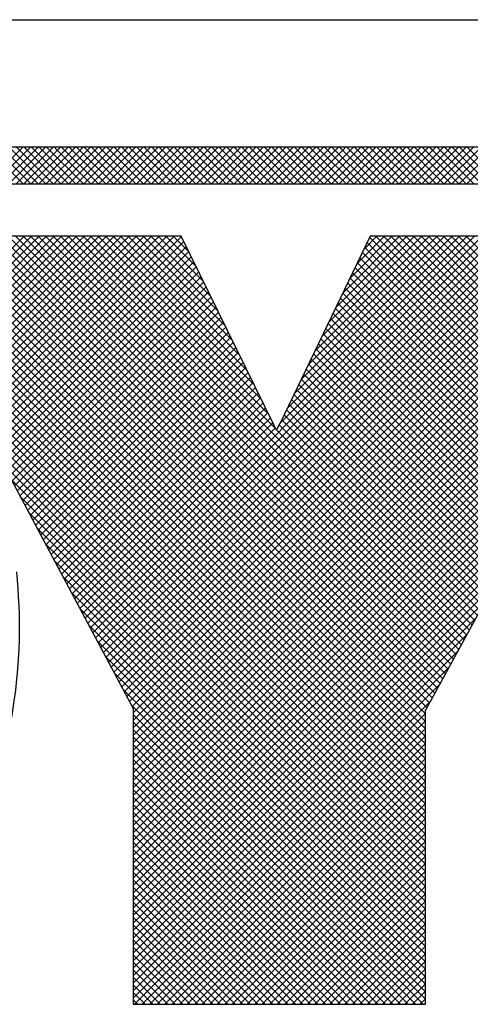
# Model space of a CAD drawing. Extents: x 0 to 115, y 0 to 74.
# Drawn here: x 49 to 49, y 2 to 3 of the extents above; entities that cross this region are included whole.
import ezdxf
from ezdxf.enums import TextEntityAlignment as Align

# ---------------------------------------------------------------- set-up
doc = ezdxf.new("R2010")
doc.units = 0
doc.header["$LTSCALE"] = 0.25
doc.header["$MEASUREMENT"] = 0
doc.layers.add('FORMAT SHEET 2', color=6, linetype='CONTINUOUS')
doc.styles.add('RD25', font='ROMAND.shx', dxfattribs={"height": 0.25})
doc.styles.add('RS10', font='ROMANS.shx', dxfattribs={"height": 0.1})

# ---------------------------------------------------------------- blocks, each defined once
blk = doc.blocks.new('SHEET 2')
at = {"layer": 'FORMAT SHEET 2', "color": 6}
blk.add_line((26.965, 3.82), (33.34, 3.82), dxfattribs=at)
at = {"layer": 'FORMAT SHEET 2', "color": 11}
for p, q in [((30.79685, 3.72336), (30.81849, 3.745)), ((30.81866, 3.72336), (30.79703, 3.745)), ((30.80127, 3.72336), (30.82291, 3.745)), ((30.82308, 3.72336), (30.80145, 3.745)), ((30.80569, 3.72336), (30.82733, 3.745)), ((30.8275, 3.72336), (30.80586, 3.745)), ((30.81011, 3.72336), (30.83175, 3.745)), ((30.83192, 3.72336), (30.81028, 3.745)), ((30.81453, 3.72336), (30.83617, 3.745)), ((30.83634, 3.72336), (30.8147, 3.745)), ((30.81895, 3.72336), (30.84059, 3.745)), ((30.84076, 3.72336), (30.81912, 3.745)), ((30.82337, 3.72336), (30.84501, 3.745)), ((30.84518, 3.72336), (30.82354, 3.745)), ((30.82779, 3.72336), (30.84943, 3.745)), ((30.8496, 3.72336), (30.82796, 3.745)), ((30.83221, 3.72336), (30.85385, 3.745)), ((30.85402, 3.72336), (30.83238, 3.745)), ((30.83663, 3.72336), (30.85827, 3.745)), ((30.85844, 3.72336), (30.8368, 3.745)), ((30.84105, 3.72336), (30.86269, 3.745)), ((30.86286, 3.72336), (30.84122, 3.745)), ((30.84547, 3.72336), (30.8671, 3.745)), ((30.86728, 3.72336), (30.84564, 3.745)), ((30.84989, 3.72336), (30.87152, 3.745)), ((30.8717, 3.72336), (30.85006, 3.745)), ((30.85431, 3.72336), (30.87594, 3.745)), ((30.87611, 3.72336), (30.85448, 3.745)), ((30.85873, 3.72336), (30.88036, 3.745)), ((30.88053, 3.72336), (30.8589, 3.745)), ((30.86315, 3.72336), (30.88478, 3.745)), ((30.88495, 3.72336), (30.86332, 3.745)), ((30.86757, 3.72336), (30.8892, 3.745)), ((30.88937, 3.72336), (30.86774, 3.745)), ((30.87198, 3.72336), (30.89362, 3.745)), ((30.89379, 3.72336), (30.87216, 3.745)), ((30.8764, 3.72336), (30.89804, 3.745)), ((30.89821, 3.72336), (30.87658, 3.745)), ((30.88082, 3.72336), (30.90246, 3.745)), ((30.90263, 3.72336), (30.88099, 3.745)), ((30.88524, 3.72336), (30.90688, 3.745)), ((30.90705, 3.72336), (30.88541, 3.745)), ((30.88966, 3.72336), (30.9113, 3.745)), ((30.91147, 3.72336), (30.88983, 3.745)), ((30.89408, 3.72336), (30.91572, 3.745)), ((30.91589, 3.72336), (30.89425, 3.745)), ((30.8985, 3.72336), (30.92014, 3.745)), ((30.92031, 3.72336), (30.89867, 3.745)), ((30.90292, 3.72336), (30.92456, 3.745)), ((30.92473, 3.72336), (30.90309, 3.745)), ((30.90734, 3.72336), (30.92898, 3.745)), ((30.92915, 3.72336), (30.90751, 3.745)), ((30.91176, 3.72336), (30.9334, 3.745)), ((30.93357, 3.72336), (30.91193, 3.745)), ((30.91618, 3.72336), (30.93782, 3.745)), ((30.93799, 3.72336), (30.91635, 3.745)), ((30.9206, 3.72336), (30.94223, 3.745)), ((30.94241, 3.72336), (30.92077, 3.745)), ((30.92502, 3.72336), (30.94665, 3.745)), ((30.94683, 3.72336), (30.92519, 3.745)), ((30.92944, 3.72336), (30.95107, 3.745)), ((30.95124, 3.72336), (30.92961, 3.745)), ((30.93386, 3.72336), (30.95549, 3.745)), ((30.95566, 3.72336), (30.93403, 3.745)), ((30.93828, 3.72336), (30.95991, 3.745)), ((30.96008, 3.72336), (30.93845, 3.745)), ((30.9427, 3.72336), (30.96433, 3.745)), ((30.9645, 3.72336), (30.94287, 3.745)), ((30.94712, 3.72336), (30.96875, 3.745)), ((30.96892, 3.72336), (30.94729, 3.745)), ((30.95153, 3.72336), (30.97317, 3.745)), ((30.97334, 3.72336), (30.95171, 3.745)), ((30.95595, 3.72336), (30.97759, 3.745)), ((30.97776, 3.72336), (30.95613, 3.745)), ((30.96037, 3.72336), (30.98201, 3.745)), ((30.98218, 3.72336), (30.96054, 3.745)), ((30.96479, 3.72336), (30.98643, 3.745)), ((30.9866, 3.72336), (30.96496, 3.745)), ((30.96921, 3.72336), (30.99085, 3.745)), ((30.99102, 3.72336), (30.96938, 3.745)), ((30.97363, 3.72336), (30.99527, 3.745)), ((30.99544, 3.72336), (30.9738, 3.745)), ((30.97805, 3.72336), (30.99969, 3.745)), ((30.99986, 3.72336), (30.97822, 3.745)), ((30.98247, 3.72336), (31.00411, 3.745)), ((31.00428, 3.72336), (30.98264, 3.745)), ((30.98689, 3.72336), (31.00853, 3.745)), ((31.0087, 3.72336), (30.98706, 3.745)), ((30.99131, 3.72336), (31.01295, 3.745)), ((31.01312, 3.72336), (30.99148, 3.745)), ((30.99573, 3.72336), (31.01736, 3.745)), ((31.01754, 3.72336), (30.9959, 3.745)), ((31.00015, 3.72336), (31.02178, 3.745)), ((31.02196, 3.72336), (31.00032, 3.745)), ((31.00457, 3.72336), (31.0262, 3.745)), ((31.02637, 3.72336), (31.00474, 3.745)), ((31.00899, 3.72336), (31.03062, 3.745)), ((31.03079, 3.72336), (31.00916, 3.745)), ((31.01341, 3.72336), (31.03504, 3.745)), ((31.03521, 3.72336), (31.01358, 3.745)), ((31.01783, 3.72336), (31.03946, 3.745)), ((31.03963, 3.72336), (31.018, 3.745)), ((31.02225, 3.72336), (31.04388, 3.745)), ((31.04405, 3.72336), (31.02242, 3.745)), ((31.02666, 3.72336), (31.0483, 3.745)), ((31.04847, 3.72336), (31.02684, 3.745)), ((31.03108, 3.72336), (31.05272, 3.745)), ((31.05289, 3.72336), (31.03126, 3.745)), ((31.0355, 3.72336), (31.05714, 3.745)), ((31.05731, 3.72336), (31.03567, 3.745)), ((31.03992, 3.72336), (31.06156, 3.745)), ((31.06173, 3.72336), (31.04009, 3.745)), ((31.04434, 3.72336), (31.06598, 3.745)), ((31.06615, 3.72336), (31.04451, 3.745)), ((31.04876, 3.72336), (31.0704, 3.745)), ((31.07057, 3.72336), (31.04893, 3.745)), ((31.05318, 3.72336), (31.07482, 3.745)), ((31.07499, 3.72336), (31.05335, 3.745)), ((31.0576, 3.72336), (31.07924, 3.745)), ((31.07941, 3.72336), (31.05777, 3.745)), ((31.06202, 3.72336), (31.08366, 3.745)), ((31.08383, 3.72336), (31.06219, 3.745)), ((31.06644, 3.72336), (31.08808, 3.745)), ((31.08825, 3.72336), (31.06661, 3.745)), ((31.07086, 3.72336), (31.0925, 3.745)), ((31.09267, 3.72336), (31.07103, 3.745)), ((31.07528, 3.72336), (31.09691, 3.745)), ((31.09709, 3.72336), (31.07545, 3.745)), ((31.0797, 3.72336), (31.10133, 3.745)), ((31.10151, 3.72336), (31.07987, 3.745)), ((30.64136, 3.42203), (30.91175, 3.69242)), ((30.64209, 3.51557), (30.81909, 3.69257)), ((30.64311, 3.51216), (30.82351, 3.69257)), ((30.64356, 3.42864), (30.90748, 3.69257)), ((30.64405, 3.50868), (30.82793, 3.69257)), ((30.64491, 3.50513), (30.83235, 3.69257)), ((30.64507, 3.43457), (30.90306, 3.69257)), ((30.6457, 3.5015), (30.83677, 3.69257)), ((30.64617, 3.4401), (30.89864, 3.69257)), ((30.64642, 3.4978), (30.84119, 3.69257)), ((30.64699, 3.44534), (30.89422, 3.69257)), ((30.64706, 3.49402), (30.84561, 3.69257)), ((30.64754, 3.49008), (30.85003, 3.69257)), ((30.6476, 3.45037), (30.8898, 3.69257)), ((30.64792, 3.48604), (30.85445, 3.69257)), ((30.64804, 3.45523), (30.88538, 3.69257)), ((30.64821, 3.48191), (30.85887, 3.69257)), ((30.64834, 3.45994), (30.88096, 3.69257)), ((30.64843, 3.47771), (30.86329, 3.69257)), ((30.64852, 3.46454), (30.87654, 3.69257)), ((30.64855, 3.47341), (30.86771, 3.69257)), ((30.64858, 3.46903), (30.87213, 3.69257)), ((31.05537, 3.37617), (30.73897, 3.69257)), ((31.05537, 3.38059), (30.74339, 3.69257)), ((31.05537, 3.38501), (30.74781, 3.69257)), ((31.05537, 3.38943), (30.75223, 3.69257)), ((31.05537, 3.39385), (30.75665, 3.69257)), ((31.05537, 3.39827), (30.76107, 3.69257)), ((31.05537, 3.40269), (30.76549, 3.69257)), ((31.05537, 3.40711), (30.76991, 3.69257)), ((31.05537, 3.41153), (30.77433, 3.69257)), ((31.05631, 3.41501), (30.77875, 3.69257)), ((31.05787, 3.41787), (30.78317, 3.69257)), ((31.05943, 3.42073), (30.78759, 3.69257)), ((31.06099, 3.42359), (30.79201, 3.69257)), ((31.06255, 3.42645), (30.79642, 3.69257)), ((31.0641, 3.42931), (30.80084, 3.69257)), ((31.06566, 3.43217), (30.80526, 3.69257)), ((31.06722, 3.43503), (30.80968, 3.69257)), ((31.06878, 3.43789), (30.8141, 3.69257)), ((31.07034, 3.44075), (30.81852, 3.69257)), ((31.0719, 3.44361), (30.82294, 3.69257)), ((31.07346, 3.44647), (30.82736, 3.69257)), ((31.07502, 3.44932), (30.83178, 3.69257)), ((31.07658, 3.45218), (30.8362, 3.69257)), ((31.07814, 3.45504), (30.84062, 3.69257)), ((31.0797, 3.4579), (30.84504, 3.69257)), ((31.08126, 3.46076), (30.84946, 3.69257)), ((30.96725, 3.57919), (30.85388, 3.69257)), ((30.85658, 3.46489), (31.08426, 3.69257)), ((30.85812, 3.46201), (31.08868, 3.69257)), ((30.9631, 3.58777), (30.8583, 3.69257)), ((30.85966, 3.45913), (31.0931, 3.69257)), ((30.86119, 3.45625), (31.09752, 3.69257)), ((30.95884, 3.59644), (30.86272, 3.69257)), ((30.86273, 3.45336), (31.10194, 3.69257)), ((30.86427, 3.45048), (31.10635, 3.69257)), ((30.86581, 3.4476), (31.11077, 3.69257)), ((30.95458, 3.60512), (30.86714, 3.69257)), ((30.86734, 3.44472), (31.11519, 3.69257)), ((30.86888, 3.44184), (31.11961, 3.69257)), ((30.87042, 3.43896), (31.12403, 3.69257)), ((30.95033, 3.6138), (30.87155, 3.69257)), ((30.87196, 3.43607), (31.12845, 3.69257)), ((30.87349, 3.43319), (31.13287, 3.69257)), ((30.87503, 3.43031), (31.13729, 3.69257)), ((30.94607, 3.62247), (30.87597, 3.69257)), ((30.87657, 3.42743), (31.14171, 3.69257)), ((30.87811, 3.42455), (31.14613, 3.69257)), ((30.87965, 3.42166), (31.15055, 3.69257)), ((30.94181, 3.63115), (30.88039, 3.69257)), ((30.88118, 3.41878), (31.15497, 3.69257)), ((30.88272, 3.4159), (31.15939, 3.69257)), ((30.88337, 3.41213), (31.16381, 3.69257)), ((30.88337, 3.40771), (31.16823, 3.69257)), ((30.88337, 3.40329), (31.17265, 3.69257)), ((30.88337, 3.39888), (31.17707, 3.69257)), ((30.88337, 3.39446), (31.18148, 3.69257)), ((30.88337, 3.39004), (31.1859, 3.69257)), ((30.88337, 3.38562), (31.19032, 3.69257)), ((30.88337, 3.3812), (31.19474, 3.69257)), ((30.88337, 3.37678), (31.19916, 3.69257)), ((30.88337, 3.37236), (31.20358, 3.69257)), ((30.88337, 3.36794), (31.20652, 3.69109)), ((30.93755, 3.63983), (30.88481, 3.69257)), ((30.9333, 3.6485), (30.88923, 3.69257)), ((30.92904, 3.65718), (30.89365, 3.69257)), ((30.92478, 3.66586), (30.89807, 3.69257)), ((30.92053, 3.67453), (30.90249, 3.69257)), ((30.91627, 3.68321), (30.90691, 3.69257)), ((30.91201, 3.69189), (30.91133, 3.69257)), ((30.96974, 3.58247), (31.07984, 3.69257)), ((30.97386, 3.59101), (31.07542, 3.69257)), ((30.97799, 3.59956), (31.071, 3.69257)), ((30.98211, 3.6081), (31.06658, 3.69257)), ((30.98623, 3.61664), (31.06216, 3.69257)), ((30.99036, 3.62518), (31.05774, 3.69257)), ((30.99448, 3.63373), (31.05332, 3.69257)), ((30.9986, 3.64227), (31.0489, 3.69257)), ((31.00272, 3.65081), (31.04448, 3.69257)), ((31.00685, 3.65935), (31.04006, 3.69257)), ((31.01097, 3.6679), (31.03564, 3.69257)), ((31.01509, 3.67644), (31.03122, 3.69257)), ((31.01922, 3.68498), (31.02681, 3.69257)), ((31.14195, 3.57243), (31.02253, 3.69185)), ((31.14351, 3.5753), (31.02623, 3.69257)), ((31.14506, 3.57816), (31.03065, 3.69257)), ((31.14662, 3.58102), (31.03507, 3.69257)), ((31.14824, 3.58382), (31.03949, 3.69257)), ((31.1498, 3.58668), (31.04391, 3.69257)), ((31.15135, 3.58955), (31.04833, 3.69257)), ((31.15291, 3.59241), (31.05275, 3.69257)), ((31.15446, 3.59527), (31.05717, 3.69257)), ((31.15602, 3.59814), (31.06159, 3.69257)), ((31.15758, 3.601), (31.06601, 3.69257)), ((31.15913, 3.60386), (31.07043, 3.69257)), ((31.16069, 3.60673), (31.07485, 3.69257)), ((31.16224, 3.60959), (31.07927, 3.69257)), ((30.47292, 3.24475), (30.91466, 3.68649)), ((30.63745, 3.41369), (30.9132, 3.68945)), ((31.05537, 3.3143), (30.68466, 3.68501)), ((31.05537, 3.37175), (30.73789, 3.68923)), ((31.13884, 3.56671), (31.01966, 3.68589)), ((31.14039, 3.56957), (31.02109, 3.68887)), ((30.47734, 3.24475), (30.91611, 3.68352)), ((30.48176, 3.24475), (30.91757, 3.68056)), ((31.05537, 3.31872), (30.69061, 3.68348)), ((31.05537, 3.32314), (30.69693, 3.68157)), ((31.05537, 3.36733), (30.74241, 3.68029)), ((30.88337, 3.36352), (31.20126, 3.68141)), ((31.13572, 3.56098), (31.01678, 3.67993)), ((31.13728, 3.56385), (31.01822, 3.68291)), ((30.48618, 3.24475), (30.91902, 3.67759)), ((30.4906, 3.24475), (30.92048, 3.67463)), ((31.05537, 3.32756), (30.70393, 3.679)), ((31.05537, 3.33198), (30.71219, 3.67515)), ((31.13261, 3.55526), (31.0139, 3.67397)), ((31.13416, 3.55812), (31.01534, 3.67695)), ((31.05537, 3.3364), (30.72152, 3.67024)), ((31.05537, 3.36291), (30.74693, 3.67135)), ((30.8074, 3.55713), (30.92193, 3.67167)), ((30.80894, 3.55425), (30.92339, 3.6687)), ((30.88337, 3.3591), (31.19601, 3.67173)), ((31.12949, 3.54954), (31.01102, 3.668)), ((31.13105, 3.5524), (31.01246, 3.67099)), ((31.05537, 3.34082), (30.73236, 3.66382)), ((31.05537, 3.35849), (30.75145, 3.66241)), ((30.81048, 3.55137), (30.92484, 3.66574)), ((30.81201, 3.54849), (30.9263, 3.66277)), ((30.88337, 3.35468), (31.19075, 3.66206)), ((31.12638, 3.54381), (31.00815, 3.66204)), ((31.12794, 3.54667), (31.00958, 3.66502)), ((30.81355, 3.54561), (30.92775, 3.65981)), ((30.81509, 3.54272), (30.92921, 3.65684)), ((31.12326, 3.53809), (31.00527, 3.65608)), ((31.12482, 3.54095), (31.00671, 3.65906)), ((31.05537, 3.34524), (30.74601, 3.6546)), ((31.05537, 3.35408), (30.75597, 3.65347)), ((30.81663, 3.53984), (30.93066, 3.65388)), ((30.81816, 3.53696), (30.93212, 3.65091)), ((30.88337, 3.35026), (31.18549, 3.65238)), ((31.12171, 3.53522), (31.00383, 3.6531)), ((31.05537, 3.34966), (30.76049, 3.64453)), ((30.8197, 3.53408), (30.93357, 3.64795)), ((30.82124, 3.5312), (30.93503, 3.64498)), ((31.11859, 3.5295), (31.00095, 3.64714)), ((31.12015, 3.53236), (31.00239, 3.65012)), ((30.82278, 3.52831), (30.93648, 3.64202)), ((30.82431, 3.52543), (30.93793, 3.63905)), ((30.88337, 3.34584), (31.18023, 3.6427)), ((31.11548, 3.52377), (30.99808, 3.64118)), ((31.11704, 3.52664), (30.99951, 3.64416)), ((30.82585, 3.52255), (30.93939, 3.63609)), ((30.82739, 3.51967), (30.94084, 3.63312)), ((30.88337, 3.34142), (31.17498, 3.63303)), ((31.11236, 3.51805), (30.9952, 3.63522)), ((31.11392, 3.52091), (30.99664, 3.6382)), ((30.82892, 3.51678), (30.9423, 3.63016)), ((30.83046, 3.5139), (30.94375, 3.62719)), ((31.10925, 3.51232), (30.99232, 3.62925)), ((31.11081, 3.51519), (30.99376, 3.63224)), ((30.832, 3.51102), (30.94521, 3.62423)), ((30.83354, 3.50814), (30.94666, 3.62126)), ((30.88337, 3.337), (31.16972, 3.62335)), ((31.10614, 3.5066), (30.98944, 3.62329)), ((31.10769, 3.50946), (30.99088, 3.62627)), ((30.83507, 3.50526), (30.94812, 3.6183)), ((31.10302, 3.50088), (30.98657, 3.61733)), ((31.10458, 3.50374), (30.988, 3.62031)), ((30.83661, 3.50237), (30.94957, 3.61533)), ((30.83815, 3.49949), (30.95103, 3.61237)), ((30.88337, 3.33258), (31.16446, 3.61367)), ((31.09991, 3.49515), (30.98369, 3.61137)), ((31.10147, 3.49801), (30.98513, 3.61435)), ((30.83968, 3.49661), (30.95248, 3.60941)), ((30.8412, 3.49371), (30.95394, 3.60644)), ((30.88337, 3.32816), (31.1592, 3.604)), ((31.09686, 3.48936), (30.98081, 3.60541)), ((31.09842, 3.49222), (30.98225, 3.60839)), ((30.84274, 3.49083), (30.95539, 3.60348)), ((30.84428, 3.48795), (30.95685, 3.60051)), ((31.09374, 3.48364), (30.97793, 3.59945)), ((31.0953, 3.4865), (30.97937, 3.60243)), ((30.84582, 3.48506), (30.9583, 3.59755)), ((30.84735, 3.48218), (30.95975, 3.59458)), ((30.88337, 3.32374), (31.15395, 3.59432)), ((31.09062, 3.47792), (30.97506, 3.59349)), ((31.09218, 3.48078), (30.9765, 3.59647)), ((30.84889, 3.4793), (30.96121, 3.59162)), ((30.85043, 3.47642), (30.96266, 3.58865)), ((31.0875, 3.4722), (30.97218, 3.58752)), ((31.08906, 3.47506), (30.97362, 3.5905)), ((30.85197, 3.47354), (30.96412, 3.58569)), ((30.85351, 3.47066), (30.96557, 3.58272)), ((30.88337, 3.31933), (31.14869, 3.58464)), ((31.08438, 3.46648), (30.96921, 3.58165)), ((30.96948, 3.58221), (30.96953, 3.58226)), ((31.08594, 3.46934), (30.97074, 3.58454)), ((30.85504, 3.46777), (30.96699, 3.57972)), ((31.08282, 3.46362), (30.96777, 3.57867)), ((30.88337, 3.31491), (31.1432, 3.57474)), ((30.88337, 3.31049), (31.13793, 3.56504)), ((31.05537, 3.30988), (30.80659, 3.55866)), ((30.88337, 3.30607), (31.13266, 3.55535)), ((31.05537, 3.30546), (30.81164, 3.54919)), ((30.88337, 3.30165), (31.12739, 3.54566)), ((31.05537, 3.30104), (30.81669, 3.53972)), ((30.88337, 3.29723), (31.12211, 3.53597)), ((31.05537, 3.29662), (30.82174, 3.53025)), ((30.88337, 3.29281), (31.11684, 3.52628)), ((31.05537, 3.2922), (30.82679, 3.52078)), ((31.05537, 3.28778), (30.83185, 3.51131)), ((30.88337, 3.28839), (31.11157, 3.51659)), ((30.88337, 3.28397), (31.1063, 3.5069)), ((31.05537, 3.28336), (30.8369, 3.50184)), ((30.88337, 3.27955), (31.10103, 3.4972)), ((31.05537, 3.27895), (30.84189, 3.49242)), ((31.05537, 3.27453), (30.84695, 3.48295)), ((30.88337, 3.27513), (31.09597, 3.48773)), ((30.88337, 3.27071), (31.09067, 3.47801)), ((31.05537, 3.27011), (30.852, 3.47347)), ((30.88337, 3.26629), (31.08537, 3.46829)), ((31.05537, 3.26569), (30.85706, 3.464)), ((31.05537, 3.26127), (30.86211, 3.45452)), ((30.88337, 3.26187), (31.08006, 3.45856)), ((30.88337, 3.25745), (31.07476, 3.44884)), ((31.05537, 3.25685), (30.86717, 3.44505)), ((30.88337, 3.25303), (31.06946, 3.43912)), ((31.05537, 3.25243), (30.87222, 3.43557)), ((31.05537, 3.24801), (30.87728, 3.4261)), ((30.88337, 3.24861), (31.06415, 3.4294)), ((30.88337, 3.2442), (31.05885, 3.41967)), ((31.05537, 3.24359), (30.88234, 3.41662)), ((31.05393, 3.24061), (30.88337, 3.41117)), ((30.88421, 3.24061), (31.05537, 3.41177)), ((30.88863, 3.24061), (31.05537, 3.40735)), ((31.04951, 3.24061), (30.88337, 3.40675)), ((31.04509, 3.24061), (30.88337, 3.40233)), ((30.89305, 3.24061), (31.05537, 3.40293)), ((31.04067, 3.24061), (30.88337, 3.39791)), ((30.89747, 3.24061), (31.05537, 3.39851)), ((31.03625, 3.24061), (30.88337, 3.39349)), ((30.90188, 3.24061), (31.05537, 3.39409)), ((30.9063, 3.24061), (31.05537, 3.38968)), ((31.03183, 3.24061), (30.88337, 3.38907)), ((31.02741, 3.24061), (30.88337, 3.38465)), ((30.91072, 3.24061), (31.05537, 3.38526)), ((31.02299, 3.24061), (30.88337, 3.38023)), ((30.91514, 3.24061), (31.05537, 3.38084)), ((31.01857, 3.24061), (30.88337, 3.37581)), ((30.91956, 3.24061), (31.05537, 3.37642)), ((31.01415, 3.24061), (30.88337, 3.37139)), ((31.00973, 3.24061), (30.88337, 3.36697)), ((30.92398, 3.24061), (31.05537, 3.372)), ((30.9284, 3.24061), (31.05537, 3.36758)), ((31.00531, 3.24061), (30.88337, 3.36255)), ((30.93282, 3.24061), (31.05537, 3.36316)), ((31.00089, 3.24061), (30.88337, 3.35813)), ((30.93724, 3.24061), (31.05537, 3.35874)), ((30.99648, 3.24061), (30.88337, 3.35371)), ((30.99206, 3.24061), (30.88337, 3.34929)), ((30.94166, 3.24061), (31.05537, 3.35432)), ((30.94608, 3.24061), (31.05537, 3.3499)), ((30.98764, 3.24061), (30.88337, 3.34488)), ((30.9505, 3.24061), (31.05537, 3.34548)), ((30.98322, 3.24061), (30.88337, 3.34046)), ((30.95492, 3.24061), (31.05537, 3.34106)), ((30.9788, 3.24061), (30.88337, 3.33604)), ((30.97438, 3.24061), (30.88337, 3.33162)), ((30.95934, 3.24061), (31.05537, 3.33664)), ((30.96376, 3.24061), (31.05537, 3.33222)), ((30.96996, 3.24061), (30.88337, 3.3272)), ((30.96818, 3.24061), (31.05537, 3.3278)), ((30.96554, 3.24061), (30.88337, 3.32278)), ((30.9726, 3.24061), (31.05537, 3.32338)), ((30.96112, 3.24061), (30.88337, 3.31836)), ((30.97701, 3.24061), (31.05537, 3.31896)), ((30.98143, 3.24061), (31.05537, 3.31455)), ((30.9567, 3.24061), (30.88337, 3.31394)), ((30.95228, 3.24061), (30.88337, 3.30952)), ((30.98585, 3.24061), (31.05537, 3.31013)), ((30.94786, 3.24061), (30.88337, 3.3051)), ((30.99027, 3.24061), (31.05537, 3.30571)), ((30.94344, 3.24061), (30.88337, 3.30068)), ((30.99469, 3.24061), (31.05537, 3.30129)), ((30.99911, 3.24061), (31.05537, 3.29687)), ((30.93902, 3.24061), (30.88337, 3.29626)), ((30.9346, 3.24061), (30.88337, 3.29184)), ((31.00353, 3.24061), (31.05537, 3.29245)), ((30.93018, 3.24061), (30.88337, 3.28742)), ((31.00795, 3.24061), (31.05537, 3.28803)), ((30.92576, 3.24061), (30.88337, 3.283)), ((31.01237, 3.24061), (31.05537, 3.28361)), ((30.92134, 3.24061), (30.88337, 3.27858)), ((30.91693, 3.24061), (30.88337, 3.27416)), ((31.01679, 3.24061), (31.05537, 3.27919)), ((31.02121, 3.24061), (31.05537, 3.27477)), ((30.91251, 3.24061), (30.88337, 3.26975)), ((31.02563, 3.24061), (31.05537, 3.27035)), ((30.90809, 3.24061), (30.88337, 3.26533)), ((31.03005, 3.24061), (31.05537, 3.26593)), ((30.90367, 3.24061), (30.88337, 3.26091)), ((30.89925, 3.24061), (30.88337, 3.25649)), ((31.03447, 3.24061), (31.05537, 3.26151)), ((31.03889, 3.24061), (31.05537, 3.25709)), ((30.89483, 3.24061), (30.88337, 3.25207)), ((31.04331, 3.24061), (31.05537, 3.25267)), ((30.89041, 3.24061), (30.88337, 3.24765)), ((31.04773, 3.24061), (31.05537, 3.24825)), ((30.88599, 3.24061), (30.88337, 3.24323)), ((31.05214, 3.24061), (31.05537, 3.24383))]:
    blk.add_line(p, q, dxfattribs=at)
for points in [[(31.2012, 3.745), (31.2012, 3.745), (29.1038, 3.745), (29.1038, 3.745)], [(29.1038, 3.72336), (29.1038, 3.72336), (31.2012, 3.72336), (31.2012, 3.72336)], [(30.91168, 3.69257), (30.91168, 3.69257), (30.7362, 3.69257), (30.7362, 3.69257)], [(30.96614, 3.58156), (30.96614, 3.58156), (30.91168, 3.69257), (30.91168, 3.69257)], [(31.02288, 3.69257), (31.02288, 3.69257), (30.96964, 3.58226), (30.96964, 3.58226)], [(31.20733, 3.69257), (31.20733, 3.69257), (31.02288, 3.69257), (31.02288, 3.69257)], [(30.96764, 3.5784), (30.96764, 3.5784), (30.96609, 3.58156), (30.96609, 3.58156)], [(30.96609, 3.58156), (30.96609, 3.58156), (30.96614, 3.58156), (30.96614, 3.58156)], [(30.96951, 3.58226), (30.96951, 3.58226), (30.96764, 3.5784), (30.96764, 3.5784)], [(30.96964, 3.58226), (30.96964, 3.58226), (30.96951, 3.58226), (30.96951, 3.58226)], [(30.806, 3.55976), (30.806, 3.55976), (30.84061, 3.49488), (30.84061, 3.49488)], [(30.81111, 3.40477), (30.81797, 3.44445), (30.8171, 3.46846), (30.81478, 3.49517)], [(30.84061, 3.49488), (30.84061, 3.49488), (30.84058, 3.49488), (30.84058, 3.49488)], [(30.84058, 3.49488), (30.84058, 3.49488), (30.88337, 3.41468), (30.88337, 3.41468)], [(31.05567, 3.41384), (31.05567, 3.41384), (31.09992, 3.49497), (31.09992, 3.49497)], [(30.88337, 3.41468), (30.88337, 3.41468), (30.88337, 3.24061), (30.88337, 3.24061)], [(31.05537, 3.24061), (31.05537, 3.24061), (31.05537, 3.41384), (31.05537, 3.41384)], [(31.05537, 3.41384), (31.05537, 3.41384), (31.05567, 3.41384), (31.05567, 3.41384)], [(30.88337, 3.24061), (30.88337, 3.24061), (31.05537, 3.24061), (31.05537, 3.24061)]]:
    blk.add_open_spline(points, degree=3, dxfattribs=at)
at = {"layer": 'FORMAT SHEET 2', "color": 7, "style": 'RD25'}
for tag, p in [('DRAWING_NAME', (30.1525, 2.488)), ('DRAWING_NAME', (30.1525, 2.0332)), ('NUMBER', (30.69, 1.2538)), ('REV', (32.89, 1.2538))]:
    blk.add_attdef(tag, text='', height=0.25, dxfattribs=at).set_placement(p, align=Align.MIDDLE)
at = {"layer": 'FORMAT SHEET 2', "color": 1, "style": 'RS10'}
blk.add_attdef('XX', text='', height=0.1, dxfattribs=at).set_placement((32.91012, 0.8298), align=Align.MIDDLE)
for tag, p in [('FILE', (28.9205, 0.78106)), ('2', (32.31136, 0.7771))]:
    blk.add_attdef(tag, text='', height=0.1, dxfattribs=at).set_placement(p, align=Align.RIGHT)
blk.add_attdef('SCALE', text='', height=0.1, dxfattribs=at).set_placement((30.3066, 0.8298), align=Align.MIDDLE_LEFT)

msp = doc.modelspace()

# ---------------------------------------------------------------- block references
at = {"layer": 'FORMAT SHEET 2', "xscale": 0.75, "yscale": 0.75, "zscale": 0.75}
msp.add_blockref('SHEET 2', (25.5, 0), dxfattribs=at)

doc.saveas('drawing.dxf')
